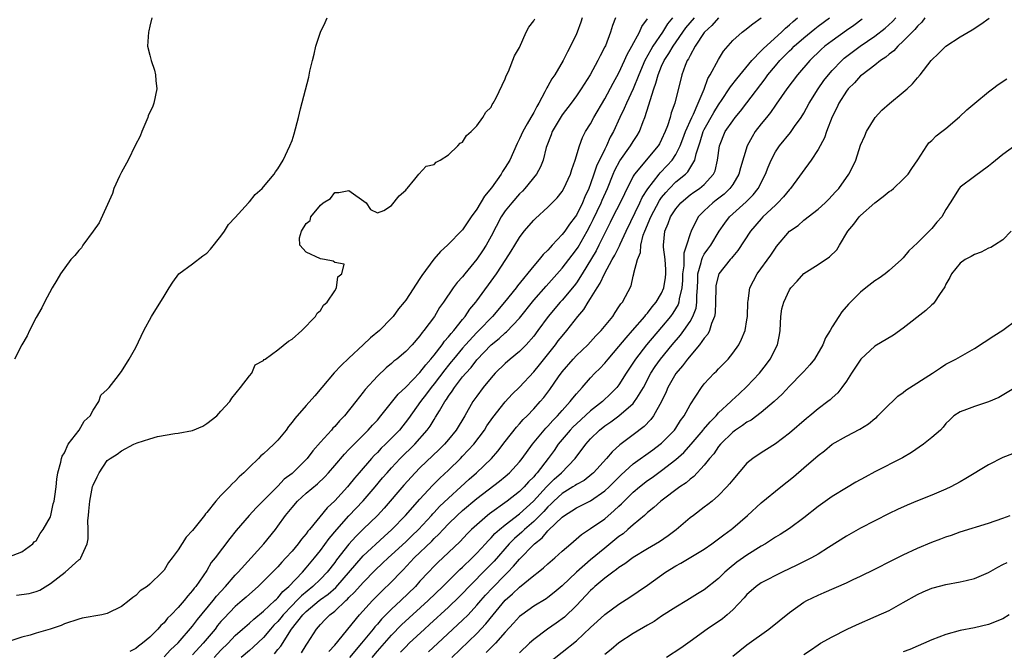
# Model space of a CAD drawing. Units: inches. Extents: x 2556000 to 2559000, y 1524000 to 1527000.
# Drawn here: x 2556863 to 2557001, y 1524810 to 1524899 of the extents above; entities that cross this region are included whole.
import ezdxf

# ---------------------------------------------------------------- set-up
doc = ezdxf.new("R2010")
doc.units = ezdxf.units.IN
doc.header["$MEASUREMENT"] = 0
doc.layers.add('LD25561524_2ft', color=123, linetype='Continuous')

msp = doc.modelspace()

# ---------------------------------------------------------------- linework, layer by layer
at = {"layer": 'LD25561524_2ft'}
for points, elevation in [([(2556941.81, 1524899), (2556941.62, 1524898.38), (2556941.1, 1524897), (2556941, 1524896.75), (2556940.19, 1524895), (2556939.77, 1524894.23), (2556939.15, 1524893), (2556937.95, 1524891), (2556937.56, 1524890.44), (2556937, 1524889.4), (2556936.85, 1524889.15), (2556936.58, 1524888.58), (2556935.74, 1524887), (2556935.46, 1524886.54), (2556935, 1524885.67), (2556934.6, 1524885), (2556934.1, 1524884.1), (2556933.45, 1524883), (2556933, 1524881.97), (2556932.67, 1524881.33), (2556931.62, 1524879), (2556931, 1524877.93), (2556930.62, 1524877.38), (2556930.42, 1524877), (2556929.07, 1524875.07), (2556928.08, 1524873.92), (2556927, 1524872.07), (2556926.21, 1524871), (2556925, 1524869.2), (2556922.86, 1524867), (2556921.89, 1524866.11), (2556920.97, 1524865.03), (2556919.25, 1524862.75), (2556919, 1524862.33), (2556917, 1524859.3), (2556916.77, 1524859), (2556915.96, 1524858.04), (2556915.21, 1524857), (2556915, 1524856.76), (2556913.29, 1524855), (2556912.03, 1524853.97), (2556911.01, 1524853), (2556909, 1524851.14), (2556907.91, 1524850.09), (2556906.94, 1524849.06), (2556905.19, 1524847), (2556904.2, 1524845.8), (2556903, 1524844.44), (2556901.37, 1524842.63), (2556901, 1524842.1), (2556900.51, 1524841.49), (2556900.17, 1524841), (2556899, 1524839.6), (2556898.44, 1524839), (2556897.68, 1524838.32), (2556897, 1524837.67), (2556896.63, 1524837.37), (2556896.28, 1524837), (2556895, 1524835.78), (2556894.2, 1524835), (2556893.58, 1524834.42), (2556893, 1524833.8), (2556892.56, 1524833.44), (2556892.18, 1524833), (2556891, 1524831.81), (2556890.26, 1524831), (2556889, 1524829.41), (2556888.8, 1524829.2), (2556888.67, 1524829), (2556887, 1524826.88), (2556886.09, 1524825.91), (2556885, 1524824.15), (2556884.14, 1524823), (2556883.64, 1524822.36), (2556883, 1524821.3), (2556882.85, 1524821.15), (2556882.72, 1524821), (2556881, 1524819.33), (2556880.6, 1524819), (2556879.64, 1524818.36), (2556879, 1524817.71), (2556878.58, 1524817.42), (2556878.1, 1524817), (2556877, 1524816.19), (2556875, 1524815.18), (2556874.22, 1524815), (2556871.48, 1524814.52), (2556871, 1524814.41), (2556869, 1524813.71), (2556868.51, 1524813.49), (2556866.96, 1524812.96), (2556865, 1524812.43), (2556864.14, 1524812.14), (2556863, 1524811.88), (2556861, 1524811.18)], 8174), ([(2556861.14, 1524823.14), (2556863, 1524823.87), (2556864.51, 1524825), (2556864.72, 1524825.28), (2556865, 1524825.39), (2556865.55, 1524826.45), (2556865.98, 1524827), (2556867, 1524828.77), (2556867.07, 1524829), (2556867.4, 1524830.6), (2556867.51, 1524831), (2556867.64, 1524831.64), (2556867.81, 1524833), (2556867.91, 1524834.09), (2556868.07, 1524835), (2556868.48, 1524836.48), (2556868.58, 1524837), (2556868.68, 1524837.32), (2556869, 1524837.79), (2556869.5, 1524839), (2556871.05, 1524841), (2556871.76, 1524842.24), (2556872.58, 1524843), (2556873, 1524843.81), (2556873.83, 1524845), (2556874.09, 1524845.91), (2556875, 1524846.69), (2556875.13, 1524846.87), (2556875.29, 1524847), (2556876.24, 1524848.24), (2556877, 1524849.26), (2556878.08, 1524851), (2556879, 1524852.62), (2556879.79, 1524854.21), (2556880.15, 1524855), (2556881.21, 1524857), (2556883, 1524859.82), (2556883.69, 1524861), (2556884.21, 1524861.79), (2556885.09, 1524863), (2556887, 1524864.39), (2556888.47, 1524865.54), (2556889, 1524865.9), (2556889.54, 1524866.46), (2556891, 1524868.27), (2556891.51, 1524869), (2556892.06, 1524869.94), (2556893, 1524870.89), (2556894.86, 1524873), (2556894.92, 1524873.08), (2556895, 1524873.14), (2556895.83, 1524874.17), (2556896.8, 1524875), (2556897, 1524875.21), (2556898.47, 1524877), (2556898.66, 1524877.34), (2556899, 1524877.75), (2556899.74, 1524879), (2556900.69, 1524881), (2556901, 1524881.76), (2556901.32, 1524882.68), (2556901.93, 1524885), (2556902.2, 1524886.2), (2556902.87, 1524888.87), (2556903.36, 1524890.64), (2556903.51, 1524891.51), (2556903.86, 1524893), (2556904.1, 1524893.9), (2556904.35, 1524895), (2556905, 1524896.97), (2556905.66, 1524898.34), (2556905.96, 1524899)], 8170), ([(2556881.26, 1524899), (2556881, 1524897.84), (2556880.83, 1524897.17), (2556880.81, 1524897), (2556880.68, 1524895), (2556881, 1524893.77), (2556881.18, 1524893), (2556881.66, 1524891.66), (2556881.78, 1524891), (2556881.83, 1524890.17), (2556881.96, 1524889), (2556881.57, 1524887), (2556881.43, 1524886.57), (2556880.78, 1524885.22), (2556880.71, 1524885), (2556879.86, 1524883), (2556879.64, 1524882.36), (2556878.95, 1524881.05), (2556877.96, 1524879), (2556877, 1524877.27), (2556876.9, 1524877.1), (2556876.71, 1524876.71), (2556875.93, 1524875), (2556875.72, 1524874.28), (2556873.85, 1524870.15), (2556873, 1524869), (2556871.57, 1524867), (2556871.36, 1524866.64), (2556871, 1524866.25), (2556870.42, 1524865.58), (2556869.87, 1524865), (2556868.4, 1524863), (2556867.9, 1524862.1), (2556867.23, 1524861), (2556866.17, 1524859), (2556865.81, 1524858.19), (2556865, 1524856.83), (2556864.04, 1524855), (2556863.73, 1524854.27), (2556862.97, 1524853), (2556861.94, 1524851)], 8170), ([(2556862.25, 1524817.75), (2556864.01, 1524817.99), (2556865, 1524818.29), (2556865.53, 1524818.47), (2556867, 1524819.42), (2556869.1, 1524821), (2556871, 1524822.72), (2556871.17, 1524822.83), (2556871.29, 1524823), (2556871.45, 1524823.45), (2556872.19, 1524825), (2556872.31, 1524825.69), (2556872.32, 1524827), (2556872.27, 1524828.27), (2556872.34, 1524829), (2556872.43, 1524829.57), (2556872.53, 1524831), (2556872.94, 1524833.06), (2556873, 1524833.24), (2556873.56, 1524834.44), (2556873.88, 1524835), (2556875, 1524836.7), (2556875.39, 1524837), (2556876.41, 1524837.59), (2556877, 1524838.1), (2556878.73, 1524839), (2556879.2, 1524839.2), (2556881, 1524839.77), (2556882.08, 1524840.08), (2556884.53, 1524840.53), (2556885, 1524840.56), (2556887, 1524840.95), (2556888.47, 1524841.53), (2556889, 1524841.91), (2556890.44, 1524843), (2556891, 1524843.68), (2556892.26, 1524845), (2556892.53, 1524845.47), (2556893.76, 1524847), (2556895, 1524848.61), (2556895.34, 1524849), (2556895.83, 1524850.17), (2556897, 1524850.8), (2556897.07, 1524850.93), (2556897.22, 1524851), (2556899, 1524852.28), (2556900.49, 1524853.51), (2556901, 1524853.77), (2556902.36, 1524855), (2556904.31, 1524857), (2556904.54, 1524857.46), (2556905, 1524857.84), (2556905.42, 1524858.58), (2556905.94, 1524859), (2556907, 1524860.59), (2556907.26, 1524861), (2556907.42, 1524862.58), (2556907.99, 1524863), (2556908.35, 1524864.35), (2556907, 1524864.57), (2556906.79, 1524864.79), (2556905.56, 1524865), (2556905, 1524865.11), (2556903, 1524866.05), (2556902.08, 1524867), (2556902.03, 1524868.03), (2556902.31, 1524869), (2556903, 1524870.09), (2556903.53, 1524870.47), (2556903.66, 1524871), (2556905, 1524872.63), (2556905.39, 1524873), (2556906.43, 1524873.57), (2556907, 1524874.43), (2556907.57, 1524874.43), (2556909, 1524874.73), (2556911.42, 1524873), (2556912.04, 1524872.04), (2556913, 1524871.56), (2556913.92, 1524871.92), (2556915, 1524872.58), (2556916.06, 1524873.94), (2556917, 1524874.78), (2556917.08, 1524874.92), (2556917.19, 1524875), (2556918.29, 1524876.29), (2556918.85, 1524877), (2556919.88, 1524878.12), (2556921, 1524878.39), (2556921.29, 1524878.71), (2556921.83, 1524879), (2556923, 1524879.72), (2556924.32, 1524881), (2556924.63, 1524881.37), (2556925, 1524881.53), (2556925.56, 1524882.44), (2556926.2, 1524883), (2556927, 1524883.8), (2556927.83, 1524885), (2556928.25, 1524885.75), (2556929, 1524886.46), (2556929.17, 1524886.83), (2556929.31, 1524887), (2556929.74, 1524887.74), (2556931, 1524890.41), (2556931.14, 1524890.86), (2556931.46, 1524891.46), (2556932.32, 1524893.68), (2556933, 1524894.83), (2556933.92, 1524897), (2556934.31, 1524897.69), (2556935, 1524898.59), (2556935.14, 1524898.86)], 8172), ([(2556946.53, 1524899), (2556946.09, 1524897.91), (2556945.82, 1524897), (2556945.08, 1524895.08), (2556945, 1524894.91), (2556944.34, 1524893.66), (2556944.04, 1524893), (2556942.94, 1524891), (2556941.66, 1524889), (2556941, 1524888.04), (2556940.25, 1524887), (2556939, 1524885.34), (2556938.86, 1524885.14), (2556937.6, 1524883), (2556937.45, 1524882.55), (2556936.84, 1524881), (2556936.77, 1524880.77), (2556936.34, 1524879), (2556935.96, 1524878.04), (2556935.38, 1524877), (2556933.76, 1524875), (2556933.4, 1524874.6), (2556933, 1524874.22), (2556931.94, 1524873), (2556931, 1524871.87), (2556930.4, 1524871), (2556929, 1524868.28), (2556928.3, 1524867), (2556927.79, 1524866.21), (2556927, 1524865.04), (2556925.33, 1524863), (2556925, 1524862.56), (2556924.24, 1524861.76), (2556923.67, 1524861), (2556922.32, 1524859), (2556921.76, 1524858.24), (2556921.03, 1524857), (2556919.55, 1524855), (2556919.29, 1524854.71), (2556919, 1524854.27), (2556917.9, 1524853), (2556917, 1524852.05), (2556915.75, 1524851), (2556915.32, 1524850.68), (2556915, 1524850.38), (2556914.23, 1524849.77), (2556913, 1524848.6), (2556911.28, 1524846.72), (2556911, 1524846.33), (2556909.96, 1524845), (2556908.36, 1524843), (2556907.68, 1524842.32), (2556907, 1524841.52), (2556906.74, 1524841.26), (2556906.53, 1524841), (2556905, 1524839.3), (2556903.93, 1524838.07), (2556903.12, 1524837), (2556903, 1524836.87), (2556901.13, 1524835), (2556901, 1524834.89), (2556899.91, 1524834.09), (2556899, 1524833.12), (2556898.93, 1524833.07), (2556897, 1524831.09), (2556895.94, 1524830.06), (2556894.99, 1524829), (2556893.13, 1524826.87), (2556892.25, 1524825.75), (2556890.18, 1524823), (2556889.64, 1524822.36), (2556889, 1524821.26), (2556888.51, 1524820.51), (2556887.45, 1524819), (2556887.23, 1524818.77), (2556887, 1524818.43), (2556886.32, 1524817.68), (2556885.82, 1524817), (2556885, 1524816.04), (2556884, 1524815), (2556883.49, 1524814.51), (2556883, 1524813.89), (2556882.52, 1524813.48), (2556882.12, 1524813), (2556881, 1524811.88), (2556879.96, 1524811), (2556879.4, 1524810.6), (2556879, 1524810.25), (2556878.16, 1524809.84)], 8176), ([(2556883, 1524809.07), (2556883.92, 1524810.08), (2556885, 1524811.08), (2556887, 1524813.41), (2556887.68, 1524814.32), (2556889.92, 1524817), (2556890.38, 1524817.62), (2556891.65, 1524819), (2556893, 1524820.56), (2556893.43, 1524821), (2556895.25, 1524823), (2556897.01, 1524825), (2556898.65, 1524827), (2556899, 1524827.46), (2556900.1, 1524829), (2556901, 1524830.12), (2556901.77, 1524831), (2556903, 1524832.1), (2556904.56, 1524833.44), (2556905.59, 1524834.41), (2556906.13, 1524835), (2556907, 1524836), (2556908.37, 1524837.63), (2556909, 1524838.25), (2556909.72, 1524839), (2556911.73, 1524841), (2556912.32, 1524841.68), (2556913, 1524842.41), (2556913.51, 1524843), (2556915.94, 1524846.06), (2556917, 1524847.05), (2556919, 1524849.1), (2556919.81, 1524850.19), (2556920.54, 1524851), (2556921, 1524851.56), (2556922.12, 1524853), (2556922.47, 1524853.53), (2556923, 1524854.1), (2556923.39, 1524854.61), (2556923.75, 1524855), (2556925, 1524856.57), (2556925.36, 1524857), (2556926.01, 1524857.99), (2556926.86, 1524859), (2556927, 1524859.19), (2556929.75, 1524863), (2556931.09, 1524865), (2556931.84, 1524866.16), (2556932.36, 1524867), (2556933, 1524868.11), (2556933.68, 1524869), (2556935, 1524870.52), (2556935.23, 1524870.77), (2556937, 1524872.37), (2556938.31, 1524873.69), (2556939, 1524874.56), (2556939.26, 1524875), (2556940.16, 1524877), (2556940.35, 1524877.65), (2556940.83, 1524879), (2556941.42, 1524881), (2556941.85, 1524882.15), (2556942.31, 1524883), (2556943, 1524884.08), (2556943.48, 1524885), (2556945, 1524887.63), (2556946.17, 1524889.83), (2556947, 1524891.28), (2556947.79, 1524893), (2556948.15, 1524893.85), (2556948.82, 1524895), (2556949.9, 1524897), (2556950.22, 1524897.78), (2556951, 1524898.89)], 8178), ([(2556954.53, 1524899), (2556953.84, 1524898.16), (2556953.14, 1524897), (2556951.78, 1524895), (2556951.48, 1524894.52), (2556950.64, 1524893), (2556949.79, 1524891), (2556949, 1524889.02), (2556948.04, 1524887), (2556947.75, 1524886.25), (2556947.13, 1524885), (2556946.22, 1524883), (2556945.78, 1524882.22), (2556945.23, 1524881), (2556945, 1524880.55), (2556943.85, 1524878.15), (2556943.48, 1524877), (2556943, 1524875.63), (2556942.76, 1524875), (2556942.19, 1524873.81), (2556941.86, 1524873), (2556941, 1524871.25), (2556940.82, 1524871), (2556940.02, 1524869.98), (2556939.37, 1524869), (2556939, 1524868.51), (2556937.6, 1524867), (2556937.3, 1524866.7), (2556937, 1524866.33), (2556936.31, 1524865.69), (2556935.79, 1524865), (2556935, 1524864.1), (2556932.72, 1524861.28), (2556932.52, 1524861), (2556930.89, 1524859), (2556929.19, 1524857), (2556927.28, 1524855), (2556927, 1524854.73), (2556925.42, 1524853), (2556925, 1524852.52), (2556923.72, 1524851), (2556923.41, 1524850.59), (2556923, 1524850.11), (2556922.51, 1524849.49), (2556921, 1524847.52), (2556920.57, 1524847), (2556919.92, 1524846.08), (2556919.06, 1524845), (2556917.37, 1524842.63), (2556916.1, 1524841), (2556915, 1524839.84), (2556914.16, 1524839), (2556913.56, 1524838.44), (2556913, 1524837.85), (2556912.57, 1524837.43), (2556912.17, 1524837), (2556910.45, 1524835), (2556909.78, 1524834.21), (2556909, 1524833.23), (2556908.79, 1524833), (2556907, 1524831.06), (2556905.93, 1524830.07), (2556903.45, 1524827), (2556903.24, 1524826.76), (2556903, 1524826.42), (2556902.33, 1524825.67), (2556901.87, 1524825), (2556901, 1524823.97), (2556900.13, 1524823), (2556899.57, 1524822.43), (2556899, 1524821.76), (2556897, 1524819.73), (2556896.25, 1524819), (2556895, 1524817.92), (2556894.53, 1524817.47), (2556894, 1524817), (2556893, 1524816.16), (2556891.45, 1524814.55), (2556891, 1524814.05), (2556890.52, 1524813.48), (2556890.16, 1524813), (2556888.51, 1524811), (2556887, 1524809.37)], 8180), ([(2556890.03, 1524809), (2556891, 1524810.04), (2556892, 1524811), (2556893, 1524812.07), (2556894.02, 1524813), (2556895, 1524813.85), (2556895.6, 1524814.4), (2556897, 1524815.51), (2556898.59, 1524817), (2556898.79, 1524817.21), (2556899, 1524817.39), (2556899.71, 1524818.29), (2556900.55, 1524819), (2556902.46, 1524821), (2556903, 1524821.61), (2556904.16, 1524823), (2556905, 1524824.06), (2556906.24, 1524825.76), (2556907.3, 1524827), (2556909, 1524828.93), (2556911, 1524831.02), (2556912.71, 1524833), (2556913.74, 1524834.26), (2556914.37, 1524835), (2556915, 1524835.7), (2556916.23, 1524837), (2556918.26, 1524839), (2556920.01, 1524841), (2556920.43, 1524841.57), (2556921, 1524842.5), (2556921.2, 1524842.8), (2556921.73, 1524843.73), (2556922.49, 1524845), (2556922.71, 1524845.29), (2556923, 1524845.75), (2556923.53, 1524846.47), (2556923.86, 1524847), (2556925, 1524848.47), (2556925.43, 1524849), (2556926.18, 1524849.82), (2556927, 1524850.9), (2556929, 1524853.01), (2556930.13, 1524853.87), (2556931, 1524854.69), (2556931.18, 1524854.82), (2556933, 1524856.76), (2556935, 1524859.28), (2556936.73, 1524861.27), (2556939, 1524863.77), (2556940.39, 1524865.61), (2556941, 1524866.4), (2556941.24, 1524866.76), (2556942.54, 1524869), (2556943, 1524869.86), (2556943.38, 1524870.62), (2556944.5, 1524873), (2556944.64, 1524873.36), (2556945.38, 1524875), (2556946.18, 1524877), (2556946.42, 1524877.58), (2556947.13, 1524878.87), (2556948.63, 1524881), (2556949, 1524881.62), (2556949.55, 1524882.45), (2556949.88, 1524883), (2556950.4, 1524884.4), (2556950.65, 1524885), (2556951.22, 1524886.78), (2556951.37, 1524887.37), (2556951.9, 1524889), (2556952.2, 1524889.8), (2556952.49, 1524891), (2556953, 1524892.23), (2556953.35, 1524893), (2556954.02, 1524893.98), (2556954.61, 1524895), (2556956.42, 1524897.58), (2556957.62, 1524899)], 8182), ([(2556961, 1524899.03), (2556960.07, 1524897.93), (2556959.04, 1524897), (2556959, 1524896.94), (2556957.71, 1524895), (2556957, 1524893.72), (2556956.77, 1524893.23), (2556956.6, 1524893), (2556956.31, 1524892.31), (2556955.83, 1524891), (2556954.84, 1524887), (2556954.35, 1524885.65), (2556954.18, 1524885), (2556953.81, 1524883.81), (2556953.5, 1524883), (2556953, 1524881.88), (2556952.7, 1524881.3), (2556952.52, 1524881), (2556949.17, 1524877), (2556949, 1524876.71), (2556947.76, 1524874.24), (2556947.18, 1524873), (2556946.14, 1524871), (2556945.78, 1524870.22), (2556945.15, 1524869), (2556944.18, 1524867), (2556943.78, 1524866.22), (2556941.83, 1524863), (2556941, 1524861.73), (2556940.69, 1524861.31), (2556939, 1524859.3), (2556938.72, 1524859), (2556937.03, 1524857), (2556935.58, 1524855), (2556935, 1524854.22), (2556933.94, 1524853), (2556933, 1524852.05), (2556931.71, 1524851), (2556931, 1524850.38), (2556929.59, 1524849), (2556929, 1524848.37), (2556927.88, 1524847), (2556927, 1524845.79), (2556926.45, 1524845), (2556925.3, 1524843), (2556924.1, 1524841), (2556923, 1524839.65), (2556922.45, 1524839), (2556921.72, 1524838.28), (2556919, 1524835.68), (2556918.32, 1524835), (2556916.74, 1524833.26), (2556913.97, 1524830.03), (2556913, 1524829), (2556911, 1524827.07), (2556909.98, 1524826.02), (2556909, 1524824.95), (2556907.27, 1524822.73), (2556907, 1524822.36), (2556905.96, 1524821), (2556905, 1524820.02), (2556903.93, 1524819), (2556902.31, 1524817.69), (2556901.68, 1524817), (2556901, 1524816.32), (2556899.75, 1524815), (2556899.43, 1524814.57), (2556899, 1524814.06), (2556898.46, 1524813.54), (2556897.98, 1524813), (2556897, 1524811.83), (2556895.54, 1524810.46), (2556895, 1524809.98), (2556893.86, 1524809)], 8184), ([(2556898.51, 1524809.49), (2556899, 1524810.11), (2556899.42, 1524810.58), (2556900.93, 1524813), (2556902.54, 1524815), (2556903, 1524815.46), (2556904.83, 1524817), (2556905, 1524817.14), (2556906.08, 1524817.92), (2556907.15, 1524818.86), (2556911, 1524823.28), (2556913.96, 1524826.04), (2556915.06, 1524827), (2556916.98, 1524829), (2556919, 1524831.29), (2556920.78, 1524833.22), (2556921.77, 1524834.23), (2556923, 1524835.36), (2556924.7, 1524837), (2556925, 1524837.31), (2556926.57, 1524839), (2556928.06, 1524841), (2556928.42, 1524841.58), (2556929.24, 1524842.76), (2556931, 1524844.97), (2556931.97, 1524846.03), (2556933, 1524847.06), (2556935, 1524849.21), (2556935.81, 1524850.19), (2556938.06, 1524853), (2556938.46, 1524853.54), (2556939, 1524854.22), (2556939.68, 1524855), (2556941.23, 1524857), (2556942.04, 1524857.96), (2556942.66, 1524859), (2556943, 1524859.52), (2556943.91, 1524861), (2556944.35, 1524861.65), (2556944.95, 1524863), (2556946.06, 1524865), (2556946.41, 1524865.59), (2556947.07, 1524866.93), (2556947.16, 1524867.16), (2556947.99, 1524869), (2556949.95, 1524873), (2556950.27, 1524873.73), (2556951.05, 1524874.95), (2556952.64, 1524877), (2556952.8, 1524877.2), (2556953.79, 1524878.21), (2556954.48, 1524879), (2556955, 1524879.79), (2556955.61, 1524881), (2556956, 1524882), (2556956.36, 1524883), (2556957.23, 1524885), (2556957.47, 1524885.47), (2556958.15, 1524887), (2556958.99, 1524888.99), (2556959.51, 1524890.49), (2556959.84, 1524891), (2556961, 1524893.17), (2556961.68, 1524894.32), (2556963, 1524895.8), (2556964.32, 1524897), (2556964.72, 1524897.28), (2556965.82, 1524898.18), (2556967, 1524899)], 8186), ([(2556902.35, 1524809.65), (2556903, 1524810.73), (2556903.18, 1524811), (2556904.43, 1524813), (2556904.71, 1524813.29), (2556905, 1524813.65), (2556905.68, 1524814.32), (2556906.31, 1524815), (2556907, 1524815.53), (2556908.55, 1524817), (2556908.8, 1524817.2), (2556909, 1524817.43), (2556909.81, 1524818.19), (2556911, 1524819.57), (2556912.71, 1524821.29), (2556913.74, 1524822.26), (2556914.51, 1524823), (2556915, 1524823.44), (2556917, 1524825.29), (2556917.87, 1524826.13), (2556918.79, 1524827), (2556920.63, 1524829), (2556920.8, 1524829.2), (2556921, 1524829.41), (2556921.75, 1524830.25), (2556923, 1524831.44), (2556924.74, 1524833), (2556925.91, 1524834.09), (2556926.97, 1524835), (2556929.07, 1524837), (2556929.96, 1524838.04), (2556931, 1524839.4), (2556932.58, 1524841.42), (2556933, 1524841.87), (2556933.53, 1524842.47), (2556934.07, 1524843), (2556935, 1524843.97), (2556935.92, 1524845), (2556936.41, 1524845.59), (2556937.27, 1524846.73), (2556938.47, 1524848.47), (2556939, 1524849.21), (2556940.53, 1524851), (2556941, 1524851.5), (2556942.62, 1524853), (2556943.76, 1524854.24), (2556944.51, 1524855), (2556946.11, 1524857), (2556946.46, 1524857.54), (2556947, 1524858.33), (2556947.25, 1524858.75), (2556947.48, 1524859), (2556948.7, 1524861.3), (2556949, 1524862.64), (2556949.1, 1524863), (2556949.1, 1524863.1), (2556949.6, 1524865), (2556950.03, 1524865.97), (2556950.06, 1524867), (2556950.41, 1524868.41), (2556950.63, 1524869), (2556951, 1524869.9), (2556951.34, 1524870.66), (2556951.46, 1524871), (2556952.7, 1524873.3), (2556953, 1524873.71), (2556953.57, 1524874.43), (2556954.09, 1524875), (2556955, 1524875.91), (2556956.35, 1524877), (2556956.68, 1524877.32), (2556957.69, 1524879), (2556957.85, 1524879.85), (2556958.23, 1524881), (2556958.43, 1524881.57), (2556958.86, 1524883), (2556959, 1524883.3), (2556960.32, 1524885.68), (2556961, 1524886.78), (2556961.52, 1524887.52), (2556962.51, 1524889), (2556962.69, 1524889.31), (2556963.57, 1524890.43), (2556965.69, 1524893), (2556967, 1524894.35), (2556967.31, 1524894.69), (2556969.87, 1524897), (2556970.43, 1524897.57), (2556971, 1524898.02), (2556971.5, 1524898.5), (2556972.12, 1524899)], 8188), ([(2556906.18, 1524809.82), (2556907, 1524810.71), (2556910.5, 1524815), (2556912.31, 1524817), (2556913.65, 1524818.35), (2556915, 1524819.64), (2556916.29, 1524821), (2556916.65, 1524821.35), (2556918.19, 1524823), (2556920.65, 1524825.35), (2556921, 1524825.73), (2556921.67, 1524826.33), (2556922.25, 1524827), (2556923, 1524827.8), (2556924.24, 1524829), (2556925, 1524829.69), (2556927, 1524831.36), (2556930.2, 1524833.8), (2556931, 1524834.48), (2556931.58, 1524835), (2556933, 1524836.55), (2556933.36, 1524837), (2556934.84, 1524839), (2556936.71, 1524841.29), (2556937, 1524841.57), (2556937.67, 1524842.33), (2556938.34, 1524843), (2556939, 1524843.76), (2556940.15, 1524845), (2556940.51, 1524845.49), (2556941, 1524846.1), (2556941.84, 1524847), (2556943, 1524848.33), (2556943.62, 1524849), (2556944.32, 1524849.68), (2556945, 1524850.4), (2556945.47, 1524851), (2556947, 1524852.75), (2556948, 1524854), (2556948.92, 1524855), (2556950.62, 1524857), (2556950.77, 1524857.23), (2556951, 1524857.46), (2556951.66, 1524858.34), (2556952.22, 1524859), (2556953, 1524860.28), (2556953.31, 1524861), (2556953.55, 1524862.45), (2556953.6, 1524863), (2556953.61, 1524863.61), (2556953.49, 1524865), (2556953.27, 1524866.73), (2556953.27, 1524867), (2556953.45, 1524869), (2556953.93, 1524870.07), (2556954.26, 1524871), (2556955, 1524872.14), (2556955.71, 1524873), (2556956.39, 1524873.61), (2556957, 1524874.08), (2556957.53, 1524874.47), (2556958.32, 1524875), (2556959, 1524875.57), (2556960.3, 1524877), (2556960.51, 1524877.49), (2556960.88, 1524879), (2556961.14, 1524881), (2556961.96, 1524883), (2556963, 1524884.53), (2556963.35, 1524885), (2556964.11, 1524885.89), (2556965, 1524887.04), (2556967.57, 1524890.43), (2556967.96, 1524891), (2556969, 1524892.25), (2556969.64, 1524893), (2556971, 1524894.35), (2556971.34, 1524894.66), (2556971.66, 1524895), (2556973, 1524896.19), (2556974.54, 1524897.46), (2556975, 1524897.82), (2556976.6, 1524899)], 8190), ([(2556981.2, 1524898.8), (2556980.05, 1524897.95), (2556979, 1524897.23), (2556977, 1524895.79), (2556975.97, 1524895), (2556975.46, 1524894.54), (2556973.85, 1524893), (2556972.12, 1524891), (2556970.61, 1524889), (2556969.12, 1524886.88), (2556969, 1524886.73), (2556968.31, 1524885.69), (2556967.73, 1524885), (2556967, 1524884.08), (2556966.18, 1524883), (2556965.72, 1524882.28), (2556965.04, 1524881), (2556964.11, 1524877.89), (2556963.88, 1524877), (2556963, 1524875.58), (2556962.6, 1524875), (2556961.79, 1524874.21), (2556960.66, 1524873.34), (2556960.18, 1524873), (2556959, 1524871.87), (2556958.16, 1524871), (2556957.14, 1524869), (2556957, 1524868.63), (2556956.5, 1524867), (2556956.12, 1524865.88), (2556956.1, 1524864.1), (2556955.95, 1524863), (2556955.94, 1524862.06), (2556955.85, 1524861), (2556955.48, 1524859.48), (2556955.43, 1524859), (2556955.32, 1524858.68), (2556954.57, 1524857.43), (2556954.25, 1524857), (2556953, 1524855.48), (2556950.89, 1524853), (2556949.32, 1524851), (2556948.03, 1524849), (2556947, 1524847.37), (2556946.71, 1524847), (2556945.87, 1524846.13), (2556944.66, 1524845), (2556943, 1524843.72), (2556941, 1524841.87), (2556940.56, 1524841.44), (2556940.14, 1524841), (2556938.46, 1524839), (2556937.86, 1524838.14), (2556937.05, 1524837), (2556935.5, 1524835), (2556935.25, 1524834.75), (2556935, 1524834.44), (2556934.28, 1524833.72), (2556933.65, 1524833), (2556933, 1524832.35), (2556931.28, 1524831), (2556928.78, 1524829.22), (2556928.5, 1524829), (2556927, 1524827.67), (2556926.26, 1524827), (2556925.62, 1524826.38), (2556924.66, 1524825.34), (2556922.21, 1524823), (2556921.58, 1524822.42), (2556921, 1524821.84), (2556920.19, 1524821), (2556919, 1524819.73), (2556918.35, 1524819), (2556916.31, 1524817), (2556915, 1524815.8), (2556913.6, 1524814.4), (2556913, 1524813.7), (2556912.67, 1524813.33), (2556912.41, 1524813), (2556910.76, 1524811), (2556909.07, 1524809)], 8192), ([(2556912.25, 1524809), (2556913, 1524809.87), (2556915, 1524812.12), (2556916.42, 1524813.58), (2556920.14, 1524817), (2556922.21, 1524819), (2556924.62, 1524821.38), (2556925, 1524821.71), (2556926.34, 1524823), (2556927, 1524823.67), (2556928.2, 1524825), (2556928.57, 1524825.43), (2556929, 1524825.84), (2556929.55, 1524826.45), (2556930.17, 1524827), (2556931, 1524827.67), (2556933, 1524829.21), (2556934.95, 1524831), (2556936.79, 1524833), (2556936.88, 1524833.11), (2556937.89, 1524834.11), (2556938.92, 1524835), (2556940.83, 1524837), (2556942.34, 1524839), (2556943, 1524839.75), (2556944.25, 1524841), (2556945, 1524841.6), (2556945.84, 1524842.16), (2556947, 1524843.02), (2556949, 1524844.76), (2556949.2, 1524845), (2556949.49, 1524845.49), (2556950.44, 1524847), (2556951.48, 1524849), (2556952.07, 1524849.93), (2556952.82, 1524851), (2556954.47, 1524853), (2556955.64, 1524854.36), (2556956.13, 1524855), (2556957, 1524856.28), (2556957.41, 1524857), (2556957.84, 1524858.16), (2556957.96, 1524859), (2556957.95, 1524859.95), (2556958.03, 1524861), (2556958.08, 1524862.08), (2556958.1, 1524863), (2556958.57, 1524864.57), (2556958.65, 1524865), (2556958.73, 1524865.27), (2556959, 1524865.73), (2556959.52, 1524866.48), (2556959.91, 1524867), (2556961.1, 1524869), (2556961.87, 1524870.13), (2556962.56, 1524871), (2556964.89, 1524873.11), (2556965.88, 1524874.12), (2556966.57, 1524875), (2556967.62, 1524877), (2556967.99, 1524878.01), (2556968.4, 1524879), (2556969, 1524880.14), (2556969.58, 1524881), (2556971.14, 1524882.86), (2556971.71, 1524883.71), (2556972.63, 1524885), (2556973, 1524885.58), (2556973.76, 1524887), (2556975.02, 1524889), (2556975.83, 1524890.17), (2556976.48, 1524891), (2556977, 1524891.6), (2556978.33, 1524893), (2556978.68, 1524893.32), (2556979.81, 1524894.19), (2556980.91, 1524895), (2556983, 1524896.42), (2556984.45, 1524897.55), (2556985.5, 1524898.5), (2556985.94, 1524899)], 8194), ([(2556990.05, 1524899), (2556989.6, 1524898.4), (2556989, 1524897.86), (2556988.63, 1524897.37), (2556987, 1524895.71), (2556986.21, 1524895), (2556985.65, 1524894.35), (2556985, 1524893.89), (2556984.53, 1524893.47), (2556983.79, 1524893), (2556983, 1524892.36), (2556981.19, 1524891), (2556981, 1524890.83), (2556980.15, 1524889.85), (2556979.24, 1524889), (2556979, 1524888.7), (2556977.92, 1524887), (2556977.64, 1524886.36), (2556977, 1524885.1), (2556976.21, 1524883), (2556975.89, 1524882.11), (2556975, 1524880.46), (2556974.02, 1524879), (2556971.13, 1524875), (2556971, 1524874.87), (2556970.16, 1524873.84), (2556969.36, 1524873), (2556969, 1524872.67), (2556967.24, 1524871), (2556967, 1524870.74), (2556965.52, 1524869), (2556963.73, 1524866.27), (2556963, 1524865.43), (2556962.82, 1524865.18), (2556962.64, 1524865), (2556961.03, 1524863), (2556960.64, 1524861.36), (2556960.61, 1524861), (2556960.6, 1524859), (2556960.52, 1524857.48), (2556960.43, 1524857), (2556960.01, 1524856.01), (2556959.73, 1524855), (2556959.5, 1524854.5), (2556959, 1524853.93), (2556958.34, 1524853), (2556956.62, 1524851), (2556955.94, 1524850.06), (2556955, 1524848.98), (2556953.89, 1524847), (2556953.63, 1524846.37), (2556952.97, 1524845.03), (2556951.85, 1524843), (2556951.5, 1524842.5), (2556950.52, 1524841.48), (2556949, 1524840.32), (2556947.1, 1524838.9), (2556946.04, 1524837.96), (2556945.24, 1524837), (2556943.4, 1524835), (2556943.2, 1524834.8), (2556942.08, 1524833.92), (2556941, 1524833.33), (2556940.81, 1524833.19), (2556940.51, 1524833), (2556939, 1524832.07), (2556937.82, 1524831), (2556937.43, 1524830.57), (2556937, 1524830.2), (2556936.44, 1524829.56), (2556935, 1524828.14), (2556933.7, 1524827), (2556933.35, 1524826.65), (2556932.28, 1524825.72), (2556931.55, 1524825), (2556929.43, 1524822.57), (2556928.45, 1524821.55), (2556925.91, 1524819), (2556925, 1524818.02), (2556924.49, 1524817.51), (2556923, 1524816.06), (2556920.35, 1524813.65), (2556919.62, 1524813), (2556917.5, 1524811), (2556917, 1524810.51), (2556916.27, 1524809.73)], 8196), ([(2556920.22, 1524809.78), (2556921.5, 1524811), (2556925, 1524814.23), (2556925.76, 1524815), (2556927, 1524816.35), (2556927.54, 1524817), (2556928.22, 1524817.78), (2556929.18, 1524818.82), (2556931, 1524820.65), (2556931.36, 1524821), (2556932.17, 1524821.83), (2556933, 1524822.81), (2556935, 1524824.9), (2556935.1, 1524825), (2556936.17, 1524825.83), (2556937, 1524826.82), (2556937.1, 1524826.9), (2556939, 1524828.74), (2556939.34, 1524829), (2556940.37, 1524829.63), (2556941, 1524830.08), (2556943, 1524831.06), (2556945, 1524832.43), (2556945.6, 1524833), (2556947.29, 1524834.71), (2556949, 1524836.24), (2556951.76, 1524838.24), (2556952.79, 1524839), (2556953, 1524839.18), (2556954.81, 1524841), (2556955, 1524841.27), (2556955.67, 1524842.33), (2556956.19, 1524843), (2556957, 1524844.54), (2556958.61, 1524847), (2556959, 1524847.49), (2556960.38, 1524849), (2556960.7, 1524849.3), (2556961, 1524849.64), (2556962.34, 1524851), (2556963, 1524851.82), (2556963.85, 1524853), (2556964.23, 1524853.77), (2556964.74, 1524855), (2556965, 1524856.5), (2556965.07, 1524857), (2556965.13, 1524859), (2556965.17, 1524859.17), (2556965.43, 1524861), (2556966.46, 1524863), (2556968.37, 1524865.63), (2556969, 1524866.61), (2556969.17, 1524866.83), (2556971, 1524869.01), (2556972.19, 1524869.81), (2556973, 1524870.56), (2556975, 1524872.09), (2556976, 1524873), (2556976.51, 1524873.49), (2556977, 1524874.01), (2556977.46, 1524874.54), (2556977.92, 1524875), (2556979.35, 1524877), (2556979.9, 1524878.1), (2556980.31, 1524879), (2556981, 1524881.07), (2556981.58, 1524882.42), (2556981.8, 1524883), (2556983.02, 1524885), (2556983.98, 1524886.02), (2556985.05, 1524886.95), (2556987, 1524888.53), (2556987.55, 1524889), (2556988.3, 1524889.7), (2556989, 1524890.59), (2556989.35, 1524891), (2556990.92, 1524893), (2556991.98, 1524894.02), (2556993, 1524895.03), (2556995, 1524896.34), (2556996.7, 1524897.3), (2556997.9, 1524898.1), (2556999.06, 1524898.94)], 8198), ([(2556923.49, 1524809), (2556927, 1524812.39), (2556928.26, 1524813.74), (2556929.28, 1524815), (2556931, 1524817.07), (2556932.03, 1524817.97), (2556933, 1524818.91), (2556935, 1524820.54), (2556935.62, 1524821), (2556936.39, 1524821.61), (2556937, 1524822.18), (2556937.96, 1524823), (2556939, 1524823.94), (2556940.2, 1524825), (2556941.71, 1524826.29), (2556943, 1524827.13), (2556945, 1524828.53), (2556946.34, 1524829.66), (2556947, 1524830.3), (2556947.37, 1524830.63), (2556947.71, 1524831), (2556949, 1524832.25), (2556949.87, 1524833), (2556951, 1524833.89), (2556951.66, 1524834.34), (2556953, 1524835.31), (2556955, 1524836.85), (2556956.14, 1524837.86), (2556957.16, 1524839), (2556958.85, 1524841), (2556958.91, 1524841.09), (2556959.82, 1524842.18), (2556960.65, 1524843), (2556961, 1524843.41), (2556962.74, 1524845), (2556962.86, 1524845.14), (2556963.89, 1524846.11), (2556965, 1524847.13), (2556966.75, 1524849), (2556967.74, 1524850.26), (2556968.28, 1524851), (2556969.31, 1524853), (2556969.6, 1524854.4), (2556969.68, 1524855), (2556969.77, 1524857), (2556969.93, 1524858.07), (2556970.17, 1524859), (2556971, 1524860.75), (2556971.17, 1524861), (2556972.05, 1524861.95), (2556973, 1524863.05), (2556975, 1524864.29), (2556976.62, 1524865.38), (2556977.63, 1524866.37), (2556978.02, 1524867), (2556979.2, 1524869), (2556980.04, 1524869.96), (2556980.78, 1524871), (2556981, 1524871.21), (2556983, 1524873), (2556984.15, 1524873.85), (2556985, 1524874.57), (2556985.27, 1524874.73), (2556985.6, 1524875), (2556987, 1524876.29), (2556987.68, 1524877), (2556988.18, 1524877.82), (2556989.03, 1524879.03), (2556990.31, 1524881), (2556990.6, 1524881.4), (2556991, 1524881.73), (2556991.61, 1524882.39), (2556992.44, 1524883), (2556993, 1524883.43), (2556994.91, 1524885.09), (2556995.92, 1524886.08), (2556997.06, 1524887), (2556999, 1524888.62), (2556999.57, 1524889), (2557000.36, 1524889.64), (2557001.57, 1524890.43)], 8200), ([(2557002.71, 1524881), (2557001, 1524879.76), (2556999.47, 1524878.53), (2556999, 1524878.13), (2556997, 1524876.7), (2556995, 1524875.17), (2556994.84, 1524875), (2556993.59, 1524873), (2556993, 1524872.04), (2556992.4, 1524871), (2556991.74, 1524870.26), (2556991, 1524869.35), (2556989, 1524867.37), (2556987.76, 1524866.24), (2556987, 1524865.25), (2556986.76, 1524865), (2556985, 1524863.46), (2556984.45, 1524863), (2556983.61, 1524862.39), (2556983, 1524862), (2556981.73, 1524861), (2556981, 1524860.41), (2556979.28, 1524858.72), (2556978.36, 1524857.64), (2556977.94, 1524857), (2556977, 1524855.53), (2556976.69, 1524855), (2556976.04, 1524853.96), (2556975.67, 1524853), (2556974.49, 1524851), (2556973.83, 1524850.17), (2556973, 1524849.25), (2556972.79, 1524849), (2556971, 1524847.17), (2556969.95, 1524846.05), (2556968.84, 1524845), (2556967, 1524843.47), (2556965.59, 1524842.41), (2556965, 1524842.1), (2556964.37, 1524841.63), (2556963.41, 1524841), (2556963, 1524840.7), (2556961.26, 1524839), (2556961, 1524838.68), (2556960.33, 1524837.67), (2556959.73, 1524837), (2556959, 1524836.07), (2556957.52, 1524834.48), (2556957, 1524834.09), (2556956.43, 1524833.57), (2556955.57, 1524833), (2556952.88, 1524831), (2556951.91, 1524830.09), (2556951, 1524829.39), (2556950.57, 1524829), (2556949, 1524827.66), (2556948.26, 1524827), (2556947.58, 1524826.42), (2556947, 1524826.01), (2556945, 1524824.39), (2556943, 1524822.75), (2556941.03, 1524821), (2556939, 1524819.08), (2556937.86, 1524818.14), (2556937, 1524817.45), (2556936.74, 1524817.26), (2556935, 1524816.22), (2556933.31, 1524815), (2556933, 1524814.76), (2556932.18, 1524813.82), (2556931, 1524812.58), (2556929.61, 1524811), (2556929, 1524810.4), (2556928.32, 1524809.68)], 8202), ([(2557002.18, 1524869), (2557001, 1524867.78), (2556999.83, 1524867), (2556999.31, 1524866.69), (2556999, 1524866.58), (2556997.95, 1524866.05), (2556997, 1524865.7), (2556996.56, 1524865.44), (2556995.69, 1524865), (2556995, 1524864.48), (2556993.78, 1524863), (2556993.54, 1524862.46), (2556993, 1524861.55), (2556992.84, 1524861.16), (2556992.1, 1524860.1), (2556991.4, 1524859), (2556991.22, 1524858.78), (2556991, 1524858.61), (2556990.19, 1524857.81), (2556987, 1524855.34), (2556985.63, 1524854.37), (2556983, 1524852.83), (2556981.01, 1524851), (2556979.71, 1524849), (2556979, 1524847.87), (2556978.37, 1524847), (2556977.77, 1524846.23), (2556977, 1524845.55), (2556976.73, 1524845.27), (2556976.38, 1524845), (2556975, 1524843.97), (2556973.83, 1524843), (2556973.36, 1524842.64), (2556971, 1524840.57), (2556969, 1524839.04), (2556967.73, 1524838.27), (2556967, 1524837.8), (2556965.83, 1524837), (2556965, 1524836.32), (2556963, 1524834.02), (2556962.57, 1524833.43), (2556962.18, 1524833), (2556961, 1524831.79), (2556960.09, 1524831), (2556959.49, 1524830.51), (2556959, 1524830.15), (2556957.46, 1524829), (2556957, 1524828.63), (2556955.04, 1524826.96), (2556953.9, 1524826.1), (2556952.71, 1524825.28), (2556951, 1524824.29), (2556949, 1524823.09), (2556947.82, 1524822.18), (2556947, 1524821.68), (2556946.63, 1524821.37), (2556946.11, 1524821), (2556945, 1524820.18), (2556943.61, 1524819), (2556943.3, 1524818.7), (2556943, 1524818.44), (2556941, 1524816.32), (2556939.32, 1524814.68), (2556938.17, 1524813.83), (2556936.95, 1524813), (2556935, 1524811.53), (2556934.41, 1524811), (2556933, 1524809.63)], 8204), ([(2556937, 1524808.13), (2556941, 1524811.35), (2556943, 1524813.2), (2556943.95, 1524814.05), (2556945, 1524815.04), (2556947, 1524816.52), (2556948.53, 1524817.47), (2556949.72, 1524818.28), (2556951, 1524819.17), (2556953.53, 1524821), (2556955, 1524821.91), (2556955.72, 1524822.28), (2556959, 1524824.26), (2556960.07, 1524825), (2556961, 1524825.68), (2556961.73, 1524826.27), (2556962.77, 1524827), (2556963, 1524827.18), (2556965.08, 1524829), (2556967, 1524830.76), (2556969.76, 1524833), (2556971.56, 1524834.44), (2556973, 1524835.67), (2556975, 1524837.43), (2556975.9, 1524838.1), (2556977, 1524839.02), (2556979, 1524840.14), (2556980.87, 1524841.13), (2556982.11, 1524841.89), (2556983, 1524842.64), (2556983.21, 1524842.79), (2556983.44, 1524843), (2556985, 1524844.58), (2556985.46, 1524845), (2556986.23, 1524845.77), (2556987, 1524846.3), (2556987.37, 1524846.63), (2556991.09, 1524849), (2556992.22, 1524849.78), (2556993, 1524850.27), (2556993.47, 1524850.53), (2556994.39, 1524851), (2556997, 1524852.48), (2556999.73, 1524854.27), (2557001, 1524855.06), (2557003, 1524856.57)], 8206), ([(2557003, 1524847.14), (2557000.43, 1524845.57), (2556999, 1524844.96), (2556997, 1524844.33), (2556995.9, 1524843.9), (2556995, 1524843.58), (2556994.12, 1524843), (2556993.54, 1524842.46), (2556993, 1524841.91), (2556992.6, 1524841.4), (2556992.22, 1524841), (2556991, 1524839.94), (2556989.86, 1524839), (2556988.16, 1524837.84), (2556986.91, 1524837.09), (2556983, 1524835.12), (2556981.62, 1524834.38), (2556980.33, 1524833.67), (2556979, 1524832.89), (2556977, 1524831.67), (2556975, 1524830.24), (2556973, 1524828.63), (2556971, 1524827.17), (2556969.68, 1524826.32), (2556969, 1524825.92), (2556968.46, 1524825.54), (2556967.61, 1524825), (2556967, 1524824.65), (2556965, 1524823.41), (2556963.59, 1524822.41), (2556962.48, 1524821.52), (2556961.9, 1524821), (2556961, 1524820.09), (2556959, 1524818.54), (2556958.03, 1524817.97), (2556956.53, 1524817), (2556955, 1524816.08), (2556953, 1524814.79), (2556951.93, 1524814.07), (2556951, 1524813.55), (2556949, 1524812.35), (2556947, 1524811.07), (2556945.9, 1524810.1), (2556945, 1524809.42)], 8208), ([(2557002.34, 1524837.66), (2557001, 1524837.16), (2556999, 1524836.11), (2556995.8, 1524834.2), (2556995, 1524833.73), (2556993.67, 1524833), (2556993, 1524832.67), (2556991, 1524831.83), (2556989, 1524831.05), (2556987.56, 1524830.44), (2556986.18, 1524829.82), (2556985, 1524829.25), (2556983, 1524828.24), (2556981, 1524827.18), (2556979, 1524826.07), (2556976.49, 1524824.49), (2556975, 1524823.53), (2556974.09, 1524823), (2556972.03, 1524821.97), (2556969.97, 1524821), (2556967, 1524819.49), (2556966.29, 1524819), (2556965.6, 1524818.4), (2556965, 1524817.85), (2556964.61, 1524817.39), (2556963, 1524815.69), (2556962.22, 1524815), (2556961.55, 1524814.45), (2556959.42, 1524813), (2556957, 1524811.23), (2556955.69, 1524810.31), (2556953.7, 1524809)], 8210), ([(2556963, 1524809.16), (2556965, 1524810.8), (2556968.1, 1524813), (2556971, 1524815.34), (2556973, 1524816.77), (2556973.43, 1524817), (2556975, 1524817.77), (2556975.88, 1524818.12), (2556979, 1524819.5), (2556979.96, 1524819.96), (2556981, 1524820.44), (2556983, 1524821.43), (2556985.37, 1524822.63), (2556987, 1524823.42), (2556989, 1524824.36), (2556991, 1524825.22), (2556992.3, 1524825.7), (2556993, 1524825.99), (2556993.77, 1524826.23), (2556995, 1524826.69), (2556999, 1524827.92), (2557001, 1524828.62), (2557002.04, 1524829)], 8212), ([(2556973, 1524809.42), (2556973.96, 1524810.04), (2556975, 1524810.78), (2556975.36, 1524811), (2556977, 1524811.92), (2556979.12, 1524813), (2556980.41, 1524813.59), (2556983.2, 1524814.8), (2556985, 1524815.63), (2556987, 1524816.72), (2556989, 1524817.86), (2556989.78, 1524818.22), (2556991, 1524818.73), (2556991.21, 1524818.79), (2556993, 1524819.25), (2556995, 1524819.63), (2556995.85, 1524819.85), (2556997, 1524820.11), (2556999, 1524820.97), (2557000.3, 1524821.7), (2557001, 1524822.06), (2557001.63, 1524822.37)], 8214), ([(2557001.91, 1524815), (2557001, 1524814.44), (2556999, 1524813.65), (2556997, 1524813.16), (2556995, 1524812.78), (2556993, 1524812.25), (2556991, 1524811.47), (2556987.9, 1524810.1), (2556987, 1524809.77)], 8216)]:
    msp.add_lwpolyline(points, dxfattribs=dict(at, elevation=elevation))

doc.saveas('drawing.dxf')
